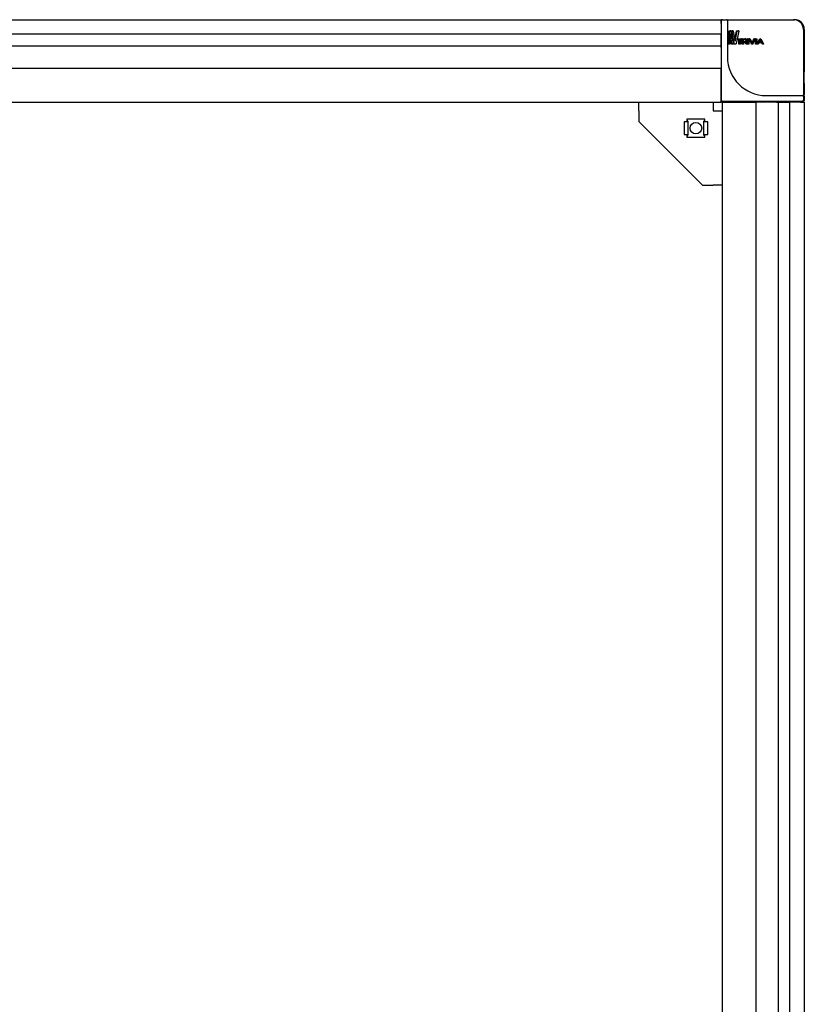
# Model space of a CAD drawing. Units: millimetres. Extents: x -15206 to 9837, y -7639 to 8477.
# Drawn here: x 865 to 1270, y -5007 to -4499 of the extents above; entities that cross this region are included whole.
import ezdxf

# ---------------------------------------------------------------- set-up
doc = ezdxf.new("R2010")
doc.units = ezdxf.units.MM

msp = doc.modelspace()

# ---------------------------------------------------------------- linework, layer by layer
at = {"color": 7, "linetype": 'Continuous', "lineweight": 25}
for p, q in [((501.918, -4498.837), (1226.918, -4498.837)), ((1226.918, -4500.837), (1226.918, -4498.837)), ((1227.418, -4498.837), (1226.918, -4498.837)), ((1227.418, -4498.837), (1227.418, -4498.937)), ((1227.718, -4498.837), (1229.718, -4498.837)), ((1229.718, -4498.837), (1250.218, -4498.837)), ((1250.218, -4498.837), (1264.418, -4498.837)), ((1264.418, -4498.837), (1264.918, -4498.837)), ((1226.918, -4500.837), (1226.918, -4506.269)), ((1227.218, -4503.837), (1227.218, -4499.337)), ((1227.218, -4540.537), (1227.218, -4503.837)), ((1230.218, -4499.337), (1230.218, -4503.837)), ((1230.218, -4503.837), (1230.218, -4518.037)), ((1269.418, -4503.837), (1269.418, -4518.037)), ((1269.918, -4503.837), (1269.918, -4525.837)), ((1226.918, -4506.269), (501.918, -4506.269)), ((1226.918, -4510.634), (1226.918, -4506.269)), ((1230.513, -4511.215), (1231.056, -4504.83)), ((1231.005, -4511.215), (1231.535, -4504.83)), ((1231.535, -4504.83), (1231.056, -4504.83)), ((1231.126, -4504.636), (1231.556, -4504.636)), ((1231.796, -4506.087), (1231.287, -4511.215)), ((1232.023, -4504.636), (1231.556, -4504.636)), ((1232.025, -4511.215), (1231.601, -4508.046)), ((1231.604, -4504.636), (1232.023, -4504.636)), ((1231.811, -4506.087), (1231.796, -4506.087)), ((1232.48, -4511.215), (1231.811, -4506.087)), ((1232.109, -4504.83), (1233.091, -4511.215)), ((1233.258, -4511.215), (1232.123, -4504.83)), ((1232.576, -4504.83), (1232.123, -4504.83)), ((1232.186, -4504.636), (1232.648, -4504.636)), ((1233.682, -4511.215), (1232.576, -4504.83)), ((1232.637, -4504.636), (1233.088, -4504.636)), ((1233.088, -4504.636), (1232.648, -4504.636)), ((1233.201, -4504.83), (1234.148, -4509.957)), ((1233.971, -4509), (1234.876, -4504.83)), ((1234.174, -4509.957), (1235.259, -4504.83)), ((1236.173, -4504.83), (1234.672, -4511.215)), ((1235.259, -4504.83), (1234.876, -4504.83)), ((1235.032, -4504.636), (1235.713, -4504.636)), ((1235.273, -4509.065), (1235.273, -4508.727)), ((1235.647, -4508.727), (1235.273, -4508.727)), ((1235.647, -4509.065), (1235.273, -4509.065)), ((1235.31, -4508.672), (1237.493, -4508.672)), ((1235.682, -4508.672), (1235.31, -4508.672)), ((1235.682, -4509.12), (1235.31, -4509.12)), ((1235.412, -4504.636), (1236.075, -4504.636)), ((1235.647, -4509.065), (1235.647, -4508.727)), ((1235.682, -4508.672), (1237.811, -4508.672)), ((1236.516, -4509.12), (1235.682, -4509.12)), ((1236.075, -4504.636), (1235.713, -4504.636)), ((1236.164, -4511.35), (1236.164, -4509.12)), ((1236.516, -4511.35), (1236.516, -4509.12)), ((1237.811, -4509.12), (1236.902, -4509.12)), ((1236.902, -4509.12), (1236.902, -4511.35)), ((1237.811, -4508.672), (1237.493, -4508.672)), ((1237.844, -4511.35), (1237.844, -4509.097)), ((1237.852, -4508.727), (1237.852, -4509.065)), ((1237.902, -4508.672), (1239.22, -4508.672)), ((1238.153, -4511.35), (1238.153, -4508.73)), ((1238.21, -4508.672), (1239.495, -4508.672)), ((1238.453, -4508.925), (1239.495, -4508.925)), ((1238.453, -4510.04), (1238.453, -4508.925)), ((1239.495, -4508.672), (1239.22, -4508.672)), ((1239.495, -4508.925), (1239.221, -4508.925)), ((1240.598, -4511.35), (1240.598, -4508.725)), ((1240.838, -4508.725), (1240.598, -4508.725)), ((1240.885, -4508.67), (1240.646, -4508.67)), ((1240.838, -4511.35), (1240.838, -4508.725)), ((1240.885, -4508.67), (1241.264, -4508.67)), ((1241.312, -4508.725), (1241.312, -4511.35)), ((1242.609, -4511.345), (1241.438, -4508.725)), ((1241.699, -4508.667), (1241.481, -4508.667)), ((1242.8, -4511.345), (1241.658, -4508.725)), ((1241.699, -4508.667), (1241.935, -4508.667)), ((1242.02, -4508.725), (1243.028, -4511.032)), ((1242.951, -4510.856), (1243.928, -4508.725)), ((1243.054, -4511.032), (1244.085, -4508.725)), ((1244.468, -4508.725), (1243.283, -4511.345)), ((1244.085, -4508.725), (1243.928, -4508.725)), ((1244.175, -4508.667), (1244.02, -4508.667)), ((1244.175, -4508.667), (1244.422, -4508.667)), ((1244.7, -4511.35), (1244.7, -4508.725)), ((1244.838, -4508.725), (1244.7, -4508.725)), ((1244.89, -4508.67), (1244.753, -4508.67)), ((1244.838, -4511.35), (1244.838, -4508.725)), ((1244.89, -4508.67), (1245.304, -4508.67)), ((1245.356, -4508.725), (1245.356, -4511.35)), ((1245.615, -4511.348), (1246.922, -4508.728)), ((1245.73, -4511.348), (1247.004, -4508.728)), ((1246.562, -4510.448), (1247.248, -4509.041)), ((1247.098, -4508.67), (1247.018, -4508.67)), ((1247.098, -4508.67), (1247.424, -4508.67)), ((1247.2, -4509.041), (1247.906, -4510.448)), ((1247.248, -4509.041), (1247.276, -4509.041)), ((1247.276, -4509.041), (1247.964, -4510.448)), ((1247.518, -4508.728), (1248.811, -4511.348)), ((501.918, -4512.344), (1226.918, -4512.344)), ((1226.918, -4512.344), (1226.918, -4510.634)), ((1226.918, -4513.175), (1226.918, -4512.344)), ((1226.918, -4513.175), (1226.918, -4513.645)), ((1226.918, -4513.645), (1226.918, -4523.337)), ((1231.005, -4511.215), (1230.513, -4511.215)), ((1231.03, -4511.409), (1230.538, -4511.409)), ((1231.231, -4511.409), (1231.03, -4511.409)), ((1232.48, -4511.215), (1232.025, -4511.215)), ((1232.579, -4511.409), (1232.127, -4511.409)), ((1233.024, -4511.408), (1232.579, -4511.409)), ((1233.682, -4511.215), (1233.258, -4511.215)), ((1233.808, -4511.408), (1233.387, -4511.408)), ((1234.531, -4511.408), (1233.808, -4511.408)), ((1234.148, -4509.957), (1234.174, -4509.957)), ((1236.516, -4511.35), (1236.164, -4511.35)), ((1236.554, -4511.405), (1236.204, -4511.405)), ((1236.863, -4511.405), (1236.554, -4511.405)), ((1238.153, -4511.35), (1237.844, -4511.35)), ((1238.21, -4511.407), (1237.902, -4511.407)), ((1239.221, -4510.04), (1238.152, -4510.04)), ((1238.397, -4511.407), (1238.21, -4511.407)), ((1239.495, -4510.04), (1238.453, -4510.04)), ((1239.396, -4510.294), (1238.453, -4510.294)), ((1238.453, -4510.294), (1238.453, -4511.35)), ((1239.877, -4511.35), (1239.119, -4510.294)), ((1240.135, -4511.35), (1239.396, -4510.294)), ((1239.733, -4510.256), (1239.733, -4510.275)), ((1239.733, -4510.275), (1240.501, -4511.35)), ((1239.752, -4509.434), (1239.752, -4509.532)), ((1240.135, -4511.35), (1239.877, -4511.35)), ((1240.237, -4511.407), (1239.981, -4511.407)), ((1240.014, -4509.434), (1240.014, -4509.532)), ((1240.46, -4511.407), (1240.237, -4511.407)), ((1240.338, -4509.434), (1240.338, -4509.532)), ((1240.838, -4511.35), (1240.598, -4511.35)), ((1240.885, -4511.405), (1240.646, -4511.405)), ((1241.264, -4511.405), (1240.885, -4511.405)), ((1242.8, -4511.345), (1242.609, -4511.345)), ((1242.887, -4511.402), (1242.699, -4511.402)), ((1243.195, -4511.402), (1242.887, -4511.402)), ((1243.028, -4511.032), (1243.054, -4511.032)), ((1244.838, -4511.35), (1244.7, -4511.35)), ((1244.89, -4511.405), (1244.753, -4511.405)), ((1245.304, -4511.405), (1244.89, -4511.405)), ((1245.73, -4511.348), (1245.615, -4511.348)), ((1245.776, -4511.405), (1245.662, -4511.405)), ((1246.03, -4511.405), (1245.776, -4511.405)), ((1246.446, -4510.703), (1246.123, -4511.348)), ((1248.082, -4510.703), (1246.446, -4510.703)), ((1247.906, -4510.448), (1246.468, -4510.448)), ((1247.964, -4510.448), (1246.562, -4510.448)), ((1247.964, -4510.448), (1247.906, -4510.448)), ((1248.364, -4511.348), (1248.027, -4510.703)), ((1248.411, -4511.348), (1248.082, -4510.703)), ((1248.504, -4511.405), (1248.46, -4511.405)), ((1248.764, -4511.405), (1248.504, -4511.405)), ((1269.418, -4518.037), (1269.418, -4538.537)), ((501.918, -4523.837), (1226.918, -4523.837)), ((1226.918, -4523.337), (1226.918, -4523.837)), ((1226.918, -4525.837), (1226.918, -4523.837)), ((1226.918, -4539.337), (1226.918, -4525.837)), ((1269.918, -4531.775), (1269.918, -4525.837)), ((1269.918, -4531.775), (1269.418, -4531.775)), ((1269.918, -4531.775), (1269.918, -4537.506)), ((1226.918, -4541.337), (1226.918, -4539.337)), ((1250.218, -4538.037), (1264.418, -4538.037)), ((1264.418, -4538.037), (1268.918, -4538.037)), ((1269.918, -4537.506), (1269.418, -4537.506)), ((1269.918, -4538.338), (1269.418, -4538.338)), ((1269.918, -4538.338), (1269.418, -4538.338)), ((1269.418, -4538.537), (1269.418, -4540.537)), ((1269.918, -4538.338), (1269.918, -4537.506)), ((1269.918, -4538.338), (1269.918, -4539.202)), ((1269.918, -4538.338), (1269.918, -4538.338)), ((502.418, -4541.337), (1226.918, -4541.337)), ((1184.418, -4545.937), (1184.418, -4541.337)), ((1222.818, -4541.337), (1222.818, -4545.937)), ((1227.418, -4541.337), (1226.918, -4541.337)), ((1227.418, -4540.937), (1227.418, -4541.337)), ((1227.418, -4541.337), (1227.418, -6466.337)), ((1227.418, -4541.337), (1229.418, -4541.337)), ((1264.418, -4541.037), (1227.718, -4541.037)), ((1229.418, -4541.337), (1242.918, -4541.337)), ((1242.918, -4541.337), (1244.918, -4541.337)), ((1244.918, -4541.337), (1244.918, -6466.337)), ((1245.418, -4541.337), (1244.918, -4541.337)), ((1255.11, -4541.337), (1245.418, -4541.337)), ((1255.58, -4541.337), (1255.11, -4541.337)), ((1255.58, -4541.337), (1256.411, -4541.337)), ((1256.411, -4541.337), (1256.411, -6466.337)), ((1256.411, -4541.337), (1258.121, -4541.337)), ((1258.121, -4541.337), (1262.486, -4541.337)), ((1262.486, -6466.337), (1262.486, -4541.337)), ((1267.918, -4541.337), (1262.486, -4541.337)), ((1268.918, -4541.037), (1264.418, -4541.037)), ((1267.918, -4541.337), (1269.918, -4541.337)), ((1269.418, -4541.037), (1268.972, -4541.037)), ((1269.918, -4539.735), (1269.418, -4539.735)), ((1269.918, -4539.763), (1269.918, -4540.537)), ((1269.918, -4541.337), (1269.918, -6466.337)), ((1184.418, -4545.937), (1184.418, -4551.337)), ((1222.818, -4545.937), (1227.418, -4545.937)), ((1217.418, -4584.337), (1184.418, -4551.337)), ((1209.018, -4551.587), (1207.818, -4551.587)), ((1207.818, -4551.587), (1207.818, -4558.087)), ((1209.818, -4551.587), (1209.018, -4551.587)), ((1218.518, -4550.237), (1209.318, -4550.237)), ((1209.318, -4550.237), (1209.318, -4551.587)), ((1209.418, -4551.587), (1209.418, -4551.275)), ((1209.818, -4551.235), (1209.818, -4551.587)), ((1209.818, -4551.587), (1209.818, -4558.087)), ((1218.018, -4551.587), (1218.018, -4551.235)), ((1218.018, -4558.087), (1218.018, -4551.587)), ((1218.818, -4551.587), (1218.018, -4551.587)), ((1218.418, -4551.275), (1218.418, -4551.587)), ((1218.518, -4551.587), (1218.518, -4550.237)), ((1220.018, -4551.587), (1218.818, -4551.587)), ((1220.018, -4558.087), (1220.018, -4551.587)), ((1207.818, -4558.087), (1209.018, -4558.087)), ((1209.018, -4558.087), (1209.818, -4558.087)), ((1209.318, -4558.087), (1209.318, -4559.437)), ((1209.318, -4559.437), (1218.518, -4559.437)), ((1209.418, -4558.399), (1209.418, -4558.087)), ((1209.818, -4558.087), (1209.818, -4558.44)), ((1218.018, -4558.087), (1218.818, -4558.087)), ((1218.018, -4558.44), (1218.018, -4558.087)), ((1218.418, -4558.087), (1218.418, -4558.399)), ((1218.518, -4559.437), (1218.518, -4558.087)), ((1218.818, -4558.087), (1220.018, -4558.087)), ((1217.418, -4584.337), (1222.818, -4584.337)), ((1227.418, -4584.337), (1222.818, -4584.337))]:
    msp.add_line(p, q, dxfattribs=at)
msp.add_circle((1213.918, -4554.837), 3, dxfattribs=at)
for centre, radius, start, end in [((1227.718, -4499.337), 0.5, 90, 180), ((1229.718, -4499.337), 0.5, 0, 90), ((1264.418, -4503.837), 5, 0, 90), ((1264.918, -4503.837), 5, 0, 90), ((1226.718, -4500.337), 0.5, 293.57818, 0), ((1250.218, -4518.037), 20, 180, 270), ((1226.718, -4525.305), 0.5, 293.57818, 0), ((1267.918, -4525.837), 2, 0, 41.40962), ((1226.718, -4539.537), 0.5, 0, 66.42182), ((1268.918, -4538.537), 0.5, 0, 90), ((1227.718, -4540.537), 0.5, 180, 270), ((1229.418, -4539.337), 2, 238.21167, 262.85228), ((1228.718, -4541.537), 0.5, 23.57818, 90), ((1242.95, -4541.537), 0.5, 90, 156.42182), ((1267.918, -4541.537), 0.5, 90, 156.42182), ((1267.918, -4539.337), 2, 270, 301.97658), ((1268.918, -4540.537), 0.5, 270, 0), ((1267.918, -4539.337), 2, 317.63456, 348.51749), ((1269.418, -4540.537), 0.5, 270, 0)]:
    msp.add_arc(centre, radius, start, end, dxfattribs=at)
for centre, major_axis, start_param, end_param in [((1209.018, -4551.235), (0.8, 0), 0, 1.1863996), ((1209.018, -4551.275), (0.4, 0), 0, 0.7227342), ((1218.818, -4551.235), (0.8, 0), 1.9551931, 3.1415927), ((1218.818, -4551.275), (0.4, 0), 2.4188584, 3.1415927), ((1209.018, -4558.399), (0.4, 0), 5.5604511, 6.2831853), ((1209.018, -4558.44), (0.8, 0), 5.0967858, 6.2831853), ((1218.818, -4558.44), (0.8, 0), 3.1415927, 4.3279922), ((1218.818, -4558.399), (0.4, 0), 3.1415927, 3.8643269)]:
    msp.add_ellipse(centre, major_axis=major_axis, ratio=0.4459459, start_param=start_param, end_param=end_param, dxfattribs=at)
for points, knots in [([(1231.056, -4504.83), (1231.059, -4504.806), (1231.066, -4504.757), (1231.083, -4504.697), (1231.103, -4504.648), (1231.119, -4504.64), (1231.126, -4504.636)], [0, 0, 0, 0, 0.2462926, 0.5006897, 0.7683147, 1, 1, 1, 1]), ([(1231.535, -4504.83), (1231.538, -4504.806), (1231.545, -4504.757), (1231.561, -4504.697), (1231.578, -4504.657), (1231.593, -4504.639), (1231.6, -4504.637), (1231.604, -4504.636)], [0, 0, 0, 0, 0.248139, 0.50305, 0.769535, 0.8872419, 1, 1, 1, 1]), ([(1232.023, -4504.636), (1232.027, -4504.637), (1232.036, -4504.639), (1232.054, -4504.657), (1232.075, -4504.697), (1232.096, -4504.757), (1232.104, -4504.806), (1232.109, -4504.83)], [0, 0, 0, 0, 0.1126099, 0.2302688, 0.4969708, 0.7524926, 1, 1, 1, 1]), ([(1232.123, -4504.83), (1232.122, -4504.818), (1232.12, -4504.795), (1232.121, -4504.759), (1232.125, -4504.725), (1232.132, -4504.694), (1232.143, -4504.668), (1232.155, -4504.65), (1232.17, -4504.638), (1232.18, -4504.637), (1232.186, -4504.636)], [0, 0, 0, 0, 0.1257743, 0.250613, 0.3752552, 0.4996073, 0.6225369, 0.7420665, 0.8656678, 1, 1, 1, 1]), ([(1232.576, -4504.83), (1232.575, -4504.818), (1232.572, -4504.795), (1232.573, -4504.759), (1232.577, -4504.725), (1232.584, -4504.694), (1232.594, -4504.668), (1232.607, -4504.65), (1232.621, -4504.638), (1232.631, -4504.637), (1232.637, -4504.636)], [0, 0, 0, 0, 0.1276947, 0.2523795, 0.3788125, 0.504055, 0.6268127, 0.7455047, 0.867636, 1, 1, 1, 1]), ([(1233.088, -4504.636), (1233.093, -4504.637), (1233.105, -4504.639), (1233.129, -4504.657), (1233.157, -4504.697), (1233.184, -4504.757), (1233.196, -4504.806), (1233.201, -4504.83)], [0, 0, 0, 0, 0.112457, 0.2300759, 0.4969483, 0.7526221, 1, 1, 1, 1]), ([(1234.876, -4504.83), (1234.883, -4504.805), (1234.899, -4504.757), (1234.937, -4504.697), (1234.981, -4504.648), (1235.016, -4504.64), (1235.032, -4504.636)], [0, 0, 0, 0, 0.2460278, 0.5006512, 0.7681488, 1, 1, 1, 1]), ([(1235.259, -4504.83), (1235.267, -4504.806), (1235.282, -4504.757), (1235.319, -4504.696), (1235.355, -4504.657), (1235.388, -4504.639), (1235.404, -4504.637), (1235.412, -4504.636)], [0, 0, 0, 0, 0.2479489, 0.5030573, 0.7694289, 0.8871458, 1, 1, 1, 1]), ([(1235.273, -4508.727), (1235.274, -4508.72), (1235.275, -4508.706), (1235.283, -4508.688), (1235.295, -4508.675), (1235.305, -4508.673), (1235.31, -4508.672)], [0, 0, 0, 0, 0.2590555, 0.5011567, 0.7441363, 1, 1, 1, 1]), ([(1235.31, -4509.12), (1235.305, -4509.119), (1235.295, -4509.117), (1235.283, -4509.105), (1235.275, -4509.087), (1235.274, -4509.073), (1235.273, -4509.065)], [0, 0, 0, 0, 0.25847416, 0.501403, 0.74334207, 1, 1, 1, 1]), ([(1235.647, -4508.727), (1235.647, -4508.72), (1235.648, -4508.706), (1235.656, -4508.688), (1235.668, -4508.675), (1235.677, -4508.673), (1235.682, -4508.672)], [0, 0, 0, 0, 0.2623021, 0.5036949, 0.7466136, 1, 1, 1, 1]), ([(1235.682, -4509.12), (1235.677, -4509.119), (1235.668, -4509.118), (1235.656, -4509.105), (1235.648, -4509.087), (1235.647, -4509.073), (1235.647, -4509.065)], [0, 0, 0, 0, 0.2563008, 0.4956417, 0.7408855, 1, 1, 1, 1]), ([(1236.075, -4504.636), (1236.084, -4504.637), (1236.1, -4504.638), (1236.123, -4504.65), (1236.143, -4504.669), (1236.159, -4504.694), (1236.171, -4504.725), (1236.178, -4504.759), (1236.179, -4504.795), (1236.175, -4504.818), (1236.173, -4504.83)], [0, 0, 0, 0, 0.1322491, 0.2542379, 0.3729515, 0.4960072, 0.6210951, 0.7476365, 0.8723395, 1, 1, 1, 1]), ([(1237.811, -4508.672), (1237.817, -4508.673), (1237.827, -4508.675), (1237.841, -4508.688), (1237.85, -4508.706), (1237.852, -4508.72), (1237.852, -4508.727)], [0, 0, 0, 0, 0.2565653, 0.4958793, 0.7409036, 1, 1, 1, 1]), ([(1237.852, -4509.065), (1237.852, -4509.073), (1237.85, -4509.087), (1237.841, -4509.105), (1237.827, -4509.118), (1237.816, -4509.119), (1237.811, -4509.12)], [0, 0, 0, 0, 0.26223689, 0.50359586, 0.74661119, 1, 1, 1, 1]), ([(1237.844, -4508.73), (1237.844, -4508.725), (1237.845, -4508.716), (1237.848, -4508.703), (1237.854, -4508.692), (1237.863, -4508.681), (1237.88, -4508.674), (1237.894, -4508.673), (1237.902, -4508.672)], [0, 0, 0, 0, 0.1420606, 0.2676774, 0.3842017, 0.499491, 0.7182957, 1, 1, 1, 1]), ([(1238.153, -4508.73), (1238.154, -4508.725), (1238.154, -4508.716), (1238.157, -4508.703), (1238.163, -4508.692), (1238.172, -4508.681), (1238.189, -4508.674), (1238.202, -4508.673), (1238.21, -4508.672)], [0, 0, 0, 0, 0.1437846, 0.2708794, 0.3880894, 0.5040805, 0.7209711, 1, 1, 1, 1]), ([(1239.221, -4508.925), (1239.284, -4508.93), (1239.41, -4508.941), (1239.557, -4509.023), (1239.654, -4509.123), (1239.709, -4509.215), (1239.745, -4509.321), (1239.75, -4509.396), (1239.752, -4509.434)], [0, 0, 0, 0, 0.25004838, 0.49956159, 0.62706631, 0.74988766, 0.87275988, 1, 1, 1, 1]), ([(1239.495, -4508.672), (1239.593, -4508.679), (1239.787, -4508.691), (1240.023, -4508.801), (1240.18, -4508.948), (1240.27, -4509.09), (1240.328, -4509.255), (1240.334, -4509.374), (1240.338, -4509.434)], [0, 0, 0, 0, 0.2477767, 0.4957298, 0.6238302, 0.7466002, 0.8706987, 1, 1, 1, 1]), ([(1239.495, -4508.925), (1239.557, -4508.93), (1239.68, -4508.941), (1239.824, -4509.024), (1239.918, -4509.123), (1239.972, -4509.216), (1240.007, -4509.321), (1240.012, -4509.396), (1240.014, -4509.434)], [0, 0, 0, 0, 0.2474915, 0.4955424, 0.623099, 0.7466773, 0.8709479, 1, 1, 1, 1]), ([(1240.598, -4508.725), (1240.598, -4508.717), (1240.6, -4508.703), (1240.611, -4508.685), (1240.627, -4508.673), (1240.639, -4508.671), (1240.646, -4508.67)], [0, 0, 0, 0, 0.2590559, 0.5014298, 0.7442609, 1, 1, 1, 1]), ([(1240.838, -4508.725), (1240.839, -4508.717), (1240.84, -4508.703), (1240.851, -4508.685), (1240.866, -4508.673), (1240.879, -4508.671), (1240.885, -4508.67)], [0, 0, 0, 0, 0.262317, 0.5041222, 0.7468835, 1, 1, 1, 1]), ([(1241.264, -4508.67), (1241.27, -4508.671), (1241.283, -4508.673), (1241.299, -4508.685), (1241.309, -4508.703), (1241.311, -4508.718), (1241.312, -4508.725)], [0, 0, 0, 0, 0.2563463, 0.4954064, 0.7407992, 1, 1, 1, 1]), ([(1241.438, -4508.725), (1241.436, -4508.72), (1241.433, -4508.711), (1241.431, -4508.699), (1241.433, -4508.689), (1241.436, -4508.683), (1241.44, -4508.678), (1241.446, -4508.673), (1241.46, -4508.668), (1241.472, -4508.667), (1241.481, -4508.667)], [0, 0, 0, 0, 0.15910657, 0.2877572, 0.39575155, 0.44715024, 0.49959495, 0.59389967, 0.70590339, 1, 1, 1, 1]), ([(1241.658, -4508.725), (1241.656, -4508.72), (1241.653, -4508.711), (1241.651, -4508.699), (1241.652, -4508.689), (1241.655, -4508.683), (1241.659, -4508.678), (1241.665, -4508.673), (1241.679, -4508.668), (1241.691, -4508.667), (1241.699, -4508.667)], [0, 0, 0, 0, 0.1607215, 0.2909772, 0.4001692, 0.4518797, 0.5045013, 0.59834, 0.7096821, 1, 1, 1, 1]), ([(1241.935, -4508.667), (1241.944, -4508.668), (1241.962, -4508.669), (1241.987, -4508.679), (1242.007, -4508.698), (1242.015, -4508.716), (1242.02, -4508.725)], [0, 0, 0, 0, 0.26917369, 0.49686089, 0.72918197, 1, 1, 1, 1]), ([(1243.928, -4508.725), (1243.933, -4508.716), (1243.942, -4508.698), (1243.964, -4508.679), (1243.99, -4508.669), (1244.009, -4508.668), (1244.02, -4508.667)], [0, 0, 0, 0, 0.26587078, 0.49755513, 0.72742466, 1, 1, 1, 1]), ([(1244.085, -4508.725), (1244.09, -4508.716), (1244.099, -4508.698), (1244.12, -4508.679), (1244.146, -4508.669), (1244.165, -4508.668), (1244.175, -4508.667)], [0, 0, 0, 0, 0.2689544, 0.5029466, 0.7319564, 1, 1, 1, 1]), ([(1244.422, -4508.667), (1244.431, -4508.667), (1244.444, -4508.668), (1244.459, -4508.673), (1244.466, -4508.678), (1244.47, -4508.682), (1244.473, -4508.688), (1244.475, -4508.698), (1244.473, -4508.711), (1244.47, -4508.72), (1244.468, -4508.725)], [0, 0, 0, 0, 0.290386, 0.4018871, 0.4959178, 0.5489689, 0.600856, 0.7096174, 0.8393246, 1, 1, 1, 1]), ([(1244.7, -4508.725), (1244.701, -4508.717), (1244.703, -4508.703), (1244.715, -4508.685), (1244.732, -4508.672), (1244.746, -4508.671), (1244.753, -4508.67)], [0, 0, 0, 0, 0.2590642, 0.5012851, 0.7439175, 1, 1, 1, 1]), ([(1244.838, -4508.725), (1244.839, -4508.717), (1244.841, -4508.703), (1244.852, -4508.685), (1244.869, -4508.673), (1244.883, -4508.671), (1244.89, -4508.67)], [0, 0, 0, 0, 0.2622232, 0.5037628, 0.7465172, 1, 1, 1, 1]), ([(1245.304, -4508.67), (1245.311, -4508.671), (1245.324, -4508.673), (1245.341, -4508.685), (1245.353, -4508.703), (1245.355, -4508.717), (1245.356, -4508.725)], [0, 0, 0, 0, 0.2567724, 0.4957033, 0.7409271, 1, 1, 1, 1]), ([(1246.922, -4508.728), (1246.927, -4508.718), (1246.937, -4508.701), (1246.96, -4508.682), (1246.988, -4508.672), (1247.007, -4508.67), (1247.018, -4508.67)], [0, 0, 0, 0, 0.2668544, 0.4980144, 0.7266432, 1, 1, 1, 1]), ([(1247.004, -4508.728), (1247.01, -4508.718), (1247.019, -4508.701), (1247.041, -4508.682), (1247.068, -4508.672), (1247.088, -4508.67), (1247.098, -4508.67)], [0, 0, 0, 0, 0.2696998, 0.5028676, 0.7308314, 1, 1, 1, 1]), ([(1247.424, -4508.67), (1247.435, -4508.67), (1247.454, -4508.672), (1247.481, -4508.682), (1247.503, -4508.701), (1247.513, -4508.718), (1247.518, -4508.728)], [0, 0, 0, 0, 0.2701599, 0.4968581, 0.728402, 1, 1, 1, 1]), ([(1230.538, -4511.409), (1230.536, -4511.408), (1230.532, -4511.406), (1230.526, -4511.395), (1230.521, -4511.376), (1230.516, -4511.351), (1230.513, -4511.32), (1230.512, -4511.286), (1230.511, -4511.25), (1230.512, -4511.227), (1230.513, -4511.215)], [0, 0, 0, 0, 0.1343488, 0.2579084, 0.3774658, 0.5004154, 0.6243372, 0.7492067, 0.8741376, 1, 1, 1, 1]), ([(1231.03, -4511.409), (1231.028, -4511.408), (1231.024, -4511.406), (1231.018, -4511.395), (1231.013, -4511.376), (1231.009, -4511.35), (1231.006, -4511.32), (1231.004, -4511.286), (1231.004, -4511.25), (1231.005, -4511.227), (1231.005, -4511.215)], [0, 0, 0, 0, 0.1323878, 0.2545154, 0.3732176, 0.4959386, 0.6210555, 0.7476032, 0.8721981, 1, 1, 1, 1]), ([(1231.287, -4511.215), (1231.284, -4511.239), (1231.278, -4511.288), (1231.265, -4511.348), (1231.251, -4511.388), (1231.24, -4511.406), (1231.234, -4511.408), (1231.231, -4511.409)], [0, 0, 0, 0, 0.2479232, 0.5030365, 0.7692314, 0.8870651, 1, 1, 1, 1]), ([(1232.127, -4511.409), (1232.116, -4511.405), (1232.093, -4511.397), (1232.065, -4511.348), (1232.04, -4511.288), (1232.03, -4511.239), (1232.025, -4511.215)], [0, 0, 0, 0, 0.23154559, 0.49930298, 0.75479228, 1, 1, 1, 1]), ([(1232.579, -4511.409), (1232.574, -4511.408), (1232.563, -4511.406), (1232.542, -4511.388), (1232.518, -4511.348), (1232.494, -4511.288), (1232.485, -4511.239), (1232.48, -4511.215)], [0, 0, 0, 0, 0.11260304, 0.23032674, 0.49695617, 0.75294306, 1, 1, 1, 1]), ([(1233.091, -4511.215), (1233.092, -4511.227), (1233.095, -4511.25), (1233.094, -4511.286), (1233.09, -4511.32), (1233.081, -4511.35), (1233.07, -4511.376), (1233.057, -4511.395), (1233.041, -4511.406), (1233.03, -4511.408), (1233.024, -4511.408)], [0, 0, 0, 0, 0.1278129, 0.2524105, 0.3788742, 0.504056, 0.6269087, 0.7455572, 0.867672, 1, 1, 1, 1]), ([(1233.387, -4511.408), (1233.374, -4511.405), (1233.345, -4511.397), (1233.308, -4511.348), (1233.277, -4511.288), (1233.264, -4511.239), (1233.258, -4511.215)], [0, 0, 0, 0, 0.23165399, 0.49927246, 0.7538957, 1, 1, 1, 1]), ([(1233.808, -4511.408), (1233.802, -4511.408), (1233.788, -4511.406), (1233.761, -4511.388), (1233.731, -4511.348), (1233.701, -4511.288), (1233.688, -4511.239), (1233.682, -4511.215)], [0, 0, 0, 0, 0.1126873, 0.2303858, 0.4969505, 0.7520364, 1, 1, 1, 1]), ([(1234.672, -4511.215), (1234.665, -4511.239), (1234.651, -4511.288), (1234.616, -4511.348), (1234.583, -4511.388), (1234.553, -4511.406), (1234.538, -4511.407), (1234.531, -4511.408)], [0, 0, 0, 0, 0.24781951, 0.50304921, 0.76917278, 0.88698187, 1, 1, 1, 1]), ([(1236.204, -4511.405), (1236.198, -4511.404), (1236.188, -4511.402), (1236.175, -4511.39), (1236.166, -4511.372), (1236.165, -4511.357), (1236.164, -4511.35)], [0, 0, 0, 0, 0.2583969, 0.5013978, 0.7434908, 1, 1, 1, 1]), ([(1236.554, -4511.405), (1236.549, -4511.404), (1236.539, -4511.402), (1236.526, -4511.39), (1236.518, -4511.372), (1236.516, -4511.357), (1236.516, -4511.35)], [0, 0, 0, 0, 0.2563973, 0.4957685, 0.7409433, 1, 1, 1, 1]), ([(1236.902, -4511.35), (1236.902, -4511.358), (1236.9, -4511.372), (1236.892, -4511.39), (1236.879, -4511.402), (1236.869, -4511.404), (1236.863, -4511.405)], [0, 0, 0, 0, 0.2624113, 0.50416648, 0.74700223, 1, 1, 1, 1]), ([(1237.902, -4511.407), (1237.894, -4511.407), (1237.88, -4511.406), (1237.864, -4511.399), (1237.854, -4511.388), (1237.848, -4511.378), (1237.845, -4511.365), (1237.844, -4511.355), (1237.844, -4511.35)], [0, 0, 0, 0, 0.2817073, 0.500496, 0.616892, 0.73339, 0.8587041, 1, 1, 1, 1]), ([(1238.21, -4511.407), (1238.202, -4511.407), (1238.189, -4511.406), (1238.173, -4511.399), (1238.163, -4511.388), (1238.157, -4511.378), (1238.154, -4511.364), (1238.154, -4511.355), (1238.153, -4511.35)], [0, 0, 0, 0, 0.2783305, 0.4956924, 0.6128124, 0.7303117, 0.8569771, 1, 1, 1, 1]), ([(1238.453, -4511.35), (1238.453, -4511.355), (1238.452, -4511.364), (1238.449, -4511.377), (1238.444, -4511.388), (1238.434, -4511.399), (1238.418, -4511.406), (1238.404, -4511.407), (1238.397, -4511.407)], [0, 0, 0, 0, 0.1438899, 0.2711191, 0.3885003, 0.5041623, 0.7212946, 1, 1, 1, 1]), ([(1239.752, -4509.532), (1239.75, -4509.57), (1239.745, -4509.645), (1239.709, -4509.751), (1239.653, -4509.843), (1239.557, -4509.942), (1239.409, -4510.024), (1239.283, -4510.034), (1239.221, -4510.04)], [0, 0, 0, 0, 0.1266179, 0.2501221, 0.3728005, 0.500435, 0.7499569, 1, 1, 1, 1]), ([(1240.014, -4509.532), (1240.012, -4509.57), (1240.007, -4509.645), (1239.972, -4509.75), (1239.918, -4509.842), (1239.824, -4509.942), (1239.68, -4510.024), (1239.557, -4510.034), (1239.495, -4510.04)], [0, 0, 0, 0, 0.1284286, 0.2533383, 0.3767708, 0.5044571, 0.7525053, 1, 1, 1, 1]), ([(1240.338, -4509.532), (1240.331, -4509.632), (1240.321, -4509.776), (1240.243, -4509.944), (1240.143, -4510.075), (1239.97, -4510.195), (1239.817, -4510.234), (1239.733, -4510.256)], [0, 0, 0, 0, 0.2634449, 0.3837168, 0.5038865, 0.7296325, 1, 1, 1, 1]), ([(1239.981, -4511.407), (1239.971, -4511.407), (1239.951, -4511.405), (1239.913, -4511.39), (1239.891, -4511.366), (1239.877, -4511.35)], [0, 0, 0, 0, 0.2585251, 0.4982564, 1, 1, 1, 1]), ([(1240.237, -4511.407), (1240.227, -4511.407), (1240.207, -4511.405), (1240.17, -4511.39), (1240.149, -4511.366), (1240.135, -4511.35)], [0, 0, 0, 0, 0.2574032, 0.4985954, 1, 1, 1, 1]), ([(1240.501, -4511.35), (1240.504, -4511.354), (1240.507, -4511.359), (1240.51, -4511.368), (1240.51, -4511.373), (1240.509, -4511.379), (1240.507, -4511.386), (1240.501, -4511.394), (1240.492, -4511.4), (1240.479, -4511.406), (1240.468, -4511.407), (1240.46, -4511.407)], [0, 0, 0, 0, 0.1449196, 0.2062238, 0.2629485, 0.3181772, 0.3751799, 0.5056952, 0.6111484, 0.7258384, 1, 1, 1, 1]), ([(1240.646, -4511.405), (1240.639, -4511.404), (1240.627, -4511.402), (1240.611, -4511.39), (1240.6, -4511.372), (1240.598, -4511.357), (1240.598, -4511.35)], [0, 0, 0, 0, 0.2581299, 0.5013297, 0.7432577, 1, 1, 1, 1]), ([(1240.885, -4511.405), (1240.879, -4511.404), (1240.866, -4511.402), (1240.851, -4511.39), (1240.84, -4511.372), (1240.839, -4511.357), (1240.838, -4511.35)], [0, 0, 0, 0, 0.2562248, 0.4955724, 0.7407201, 1, 1, 1, 1]), ([(1241.312, -4511.35), (1241.311, -4511.357), (1241.309, -4511.372), (1241.299, -4511.39), (1241.283, -4511.402), (1241.27, -4511.404), (1241.264, -4511.405)], [0, 0, 0, 0, 0.2622642, 0.5035972, 0.7467161, 1, 1, 1, 1]), ([(1242.699, -4511.402), (1242.689, -4511.401), (1242.671, -4511.4), (1242.645, -4511.39), (1242.624, -4511.371), (1242.614, -4511.354), (1242.609, -4511.345)], [0, 0, 0, 0, 0.2734518, 0.5019256, 0.7320615, 1, 1, 1, 1]), ([(1242.887, -4511.402), (1242.877, -4511.401), (1242.859, -4511.4), (1242.834, -4511.39), (1242.814, -4511.371), (1242.805, -4511.354), (1242.8, -4511.345)], [0, 0, 0, 0, 0.2695635, 0.4970494, 0.7292904, 1, 1, 1, 1]), ([(1243.283, -4511.345), (1243.278, -4511.354), (1243.269, -4511.371), (1243.248, -4511.39), (1243.223, -4511.4), (1243.205, -4511.401), (1243.195, -4511.402)], [0, 0, 0, 0, 0.26900411, 0.50275931, 0.73202478, 1, 1, 1, 1]), ([(1244.753, -4511.405), (1244.746, -4511.404), (1244.732, -4511.402), (1244.715, -4511.39), (1244.703, -4511.372), (1244.701, -4511.357), (1244.7, -4511.35)], [0, 0, 0, 0, 0.2583115, 0.5013028, 0.7433734, 1, 1, 1, 1]), ([(1244.89, -4511.405), (1244.883, -4511.404), (1244.869, -4511.402), (1244.852, -4511.39), (1244.841, -4511.372), (1244.839, -4511.357), (1244.838, -4511.35)], [0, 0, 0, 0, 0.2563397, 0.4952741, 0.7407405, 1, 1, 1, 1]), ([(1245.356, -4511.35), (1245.355, -4511.357), (1245.353, -4511.372), (1245.341, -4511.39), (1245.324, -4511.402), (1245.311, -4511.404), (1245.304, -4511.405)], [0, 0, 0, 0, 0.2623054, 0.5037539, 0.7466162, 1, 1, 1, 1]), ([(1245.662, -4511.405), (1245.653, -4511.405), (1245.64, -4511.404), (1245.625, -4511.399), (1245.618, -4511.394), (1245.613, -4511.389), (1245.61, -4511.385), (1245.609, -4511.38), (1245.608, -4511.372), (1245.61, -4511.361), (1245.613, -4511.352), (1245.615, -4511.348)], [0, 0, 0, 0, 0.2926951, 0.4052858, 0.5002473, 0.5536491, 0.6053493, 0.6577905, 0.7133682, 0.8411249, 1, 1, 1, 1]), ([(1245.776, -4511.405), (1245.767, -4511.405), (1245.754, -4511.404), (1245.74, -4511.399), (1245.733, -4511.394), (1245.728, -4511.389), (1245.725, -4511.383), (1245.723, -4511.374), (1245.725, -4511.361), (1245.728, -4511.352), (1245.73, -4511.348)], [0, 0, 0, 0, 0.2897687, 0.40146, 0.4956362, 0.5493164, 0.6014065, 0.7100633, 0.8394626, 1, 1, 1, 1]), ([(1246.123, -4511.348), (1246.117, -4511.357), (1246.108, -4511.374), (1246.086, -4511.393), (1246.059, -4511.403), (1246.04, -4511.404), (1246.03, -4511.405)], [0, 0, 0, 0, 0.2702142, 0.5030731, 0.7314744, 1, 1, 1, 1]), ([(1248.46, -4511.405), (1248.45, -4511.404), (1248.43, -4511.403), (1248.402, -4511.393), (1248.38, -4511.374), (1248.37, -4511.357), (1248.364, -4511.348)], [0, 0, 0, 0, 0.2722972, 0.5014259, 0.7327535, 1, 1, 1, 1]), ([(1248.504, -4511.405), (1248.494, -4511.404), (1248.475, -4511.403), (1248.448, -4511.393), (1248.426, -4511.374), (1248.416, -4511.357), (1248.411, -4511.348)], [0, 0, 0, 0, 0.2683977, 0.4972256, 0.7300056, 1, 1, 1, 1]), ([(1248.811, -4511.348), (1248.813, -4511.352), (1248.817, -4511.361), (1248.819, -4511.374), (1248.817, -4511.383), (1248.813, -4511.389), (1248.809, -4511.394), (1248.802, -4511.399), (1248.786, -4511.404), (1248.773, -4511.404), (1248.764, -4511.405)], [0, 0, 0, 0, 0.1604546, 0.2900638, 0.3989507, 0.4509888, 0.5044274, 0.5984718, 0.7101276, 1, 1, 1, 1]), ([(1269.918, -4539.202), (1269.918, -4539.275), (1269.918, -4539.402), (1269.918, -4539.589), (1269.918, -4539.684), (1269.918, -4539.735)], [0, 0, 0, 0, 0.3882398, 0.6760586, 1, 1, 1, 1])]:
    msp.add_open_spline(points, degree=3, knots=knots, dxfattribs=at)

doc.saveas('drawing.dxf')
